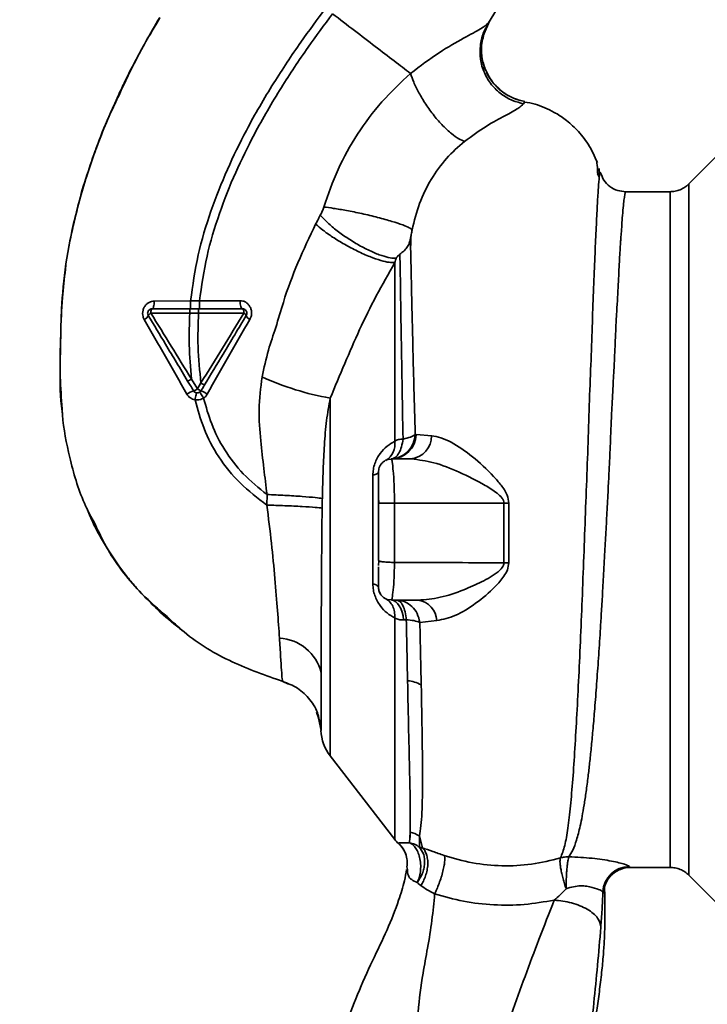
# Paper-space layout 'Blatt1' of a CAD drawing. Units: millimetres. Extents: x 0 to 6300, y 0 to 4455.
# Drawn here: x 3346 to 3424, y 2677 to 2788 of the extents above; entities that cross this region are included whole.
import ezdxf

# ---------------------------------------------------------------- set-up
doc = ezdxf.new("R2010")
doc.units = ezdxf.units.MM
doc.layers.add('1', color=7, linetype='Continuous')
doc.styles.add('SLDTEXTSTYLE1', font='TXT', dxfattribs={"width": 0.605})
doc.dimstyles.new('SLDDIMSTYLE1', dxfattribs={"dimtxt": 52.5, "dimasz": 37.5, "dimexe": 0, "dimexo": 0.0625, "dimgap": 13.125, "dimtad": 1, "dimdec": 1, "dimrnd": 1e-09, "dimzin": 12, "dimdsep": 46, "dimtxsty": 'SLDTEXTSTYLE1', "dimsah": 1, "dimcen": 0.09, "dimadec": 0, "dimazin": 3, "dimtfac": 1, "dimtdec": 1, "dimtofl": 0, "dimtmove": 0, "dimatfit": 3, "dimfxl": 1, "dimfrac": 2, "dimtolj": 1, "dimtzin": 12, "dimarcsym": 0})

# ---------------------------------------------------------------- blocks, each defined once
blk = doc.blocks.new('_D_3')
at = {"layer": '1', "ltscale": 15}
for p, q in [((3141.83, 3542.65), (2786.56, 3542.65)), ((2801.56, 1692.65), (2801.56, 3542.65)), ((3373.03, 1692.65), (2786.56, 1692.65))]:
    blk.add_line(p, q, dxfattribs=at)
for points in [[(2801.56, 3542.65), (2795.56, 3505.15), (2807.56, 3505.15)], [(2801.56, 1692.65), (2807.56, 1730.15), (2795.56, 1730.15)]]:
    blk.add_solid(points, dxfattribs=at)
at = {"layer": '1', "ltscale": 15, "insert": (2733.88, 2537.45), "char_height": 52.5, "attachment_point": 1, "rotation": 90, "style": 'SLDTEXTSTYLE1'}
blk.add_mtext('1850', dxfattribs=at)
blk = doc.blocks.new('_D_4')
at = {"layer": '1', "ltscale": 15}
for p, q in [((2996.03, 3292.65), (2873.03, 3292.65)), ((2888.03, 1692.65), (2888.03, 3292.65)), ((3373.03, 1692.65), (2873.03, 1692.65))]:
    blk.add_line(p, q, dxfattribs=at)
for points in [[(2888.03, 3292.65), (2882.03, 3255.15), (2894.03, 3255.15)], [(2888.03, 1692.65), (2894.03, 1730.15), (2882.03, 1730.15)]]:
    blk.add_solid(points, dxfattribs=at)
at = {"layer": '1', "ltscale": 15, "insert": (2820.36, 2412.45), "char_height": 52.5, "attachment_point": 1, "rotation": 90, "style": 'SLDTEXTSTYLE1'}
blk.add_mtext('1600', dxfattribs=at)

psp = doc.layouts.new('Blatt1')

# ---------------------------------------------------------------- linework, layer by layer
at = {"color": 7, "linetype": 'Continuous', "lineweight": 35, "ltscale": 15}
for p, q in [((3399.5, 2788.02), (3401.83, 2791.82)), ((3362.06, 2788.18), (3361.34, 2786.99)), ((3398.9, 2786.55), (3399.62, 2788.2)), ((3399.58, 2788.15), (3399.5, 2788.02)), ((3403.47, 2778.86), (3403.59, 2779.11)), ((3426.21, 2773.83), (3422.16, 2769.78)), ((3411.63, 2772.56), (3411.62, 2772.59)), ((3412.07, 2770.77), (3412.02, 2771.53)), ((3411.83, 2770.97), (3412, 2770.64)), ((3420.04, 2768.9), (3415.04, 2768.9)), ((3365.78, 2756.54), (3361.67, 2756.52)), ((3366.78, 2756.54), (3365.78, 2756.54)), ((3361.28, 2755.16), (3365.68, 2755.16)), ((3365.68, 2755.16), (3366.68, 2755.16)), ((3366.55, 2746.58), (3365.88, 2747.69)), ((3366.95, 2747.25), (3366.55, 2746.58)), ((3381.58, 2745.54), (3381.58, 2705.02)), ((3391.32, 2741.4), (3391.2, 2741.42)), ((3393.07, 2741.26), (3391.32, 2741.4)), ((3388.55, 2738.57), (3388.27, 2738.63)), ((3388.53, 2738.65), (3388.56, 2738.5)), ((3388.53, 2738.65), (3390.76, 2738.65)), ((3386.41, 2724.51), (3386.41, 2736.8)), ((3374.43, 2734.62), (3374.41, 2733.43)), ((3387.03, 2734.31), (3387.07, 2733.65)), ((3388.85, 2733.65), (3388.85, 2726.94)), ((3388.85, 2733.65), (3401.25, 2733.65)), ((3401.25, 2733.65), (3401.25, 2726.89)), ((3401.8, 2726.9), (3401.8, 2733.65)), ((3387.03, 2727.15), (3387.07, 2727.11)), ((3387.07, 2727.11), (3387.03, 2726.59)), ((3388.28, 2722.68), (3388.55, 2722.72)), ((3388.56, 2722.79), (3388.53, 2722.65)), ((3388.53, 2722.65), (3391.55, 2722.65)), ((3390.19, 2720.45), (3389.89, 2720.42)), ((3391.72, 2720.15), (3393.63, 2720.35)), ((3376.85, 2713.16), (3376.21, 2713.46)), ((3380.04, 2709.98), (3380.44, 2708.8)), ((3380.31, 2709.1), (3380.19, 2709.7)), ((3380.2, 2709.7), (3380.54, 2707.91)), ((3380.27, 2709.3), (3380.54, 2707.91)), ((3381.58, 2705.02), (3388.89, 2695.56)), ((3390.57, 2695.2), (3390.62, 2696.41)), ((3392.02, 2694.61), (3391.67, 2695.97)), ((3391.67, 2695.97), (3391.67, 2694.7)), ((3390.32, 2692.15), (3390.27, 2692.47)), ((3415.51, 2692.4), (3420.04, 2692.4)), ((3422.16, 2691.53), (3426.21, 2687.47))]:
    psp.add_line(p, q, dxfattribs=at)
at = {"color": 7, "linetype": 'Continuous', "lineweight": 35, "ltscale": 15, "flags": 128}
for points in [[(3361.42, 2755.65), (3361.47, 2755.67), (3361.51, 2755.72), (3361.56, 2755.8), (3361.59, 2755.91), (3361.62, 2756.04), (3361.65, 2756.19), (3361.66, 2756.35), (3361.67, 2756.52)], [(3371.65, 2755.65), (3371.6, 2755.67), (3371.54, 2755.72), (3371.49, 2755.81), (3371.45, 2755.92), (3371.41, 2756.06), (3371.39, 2756.21), (3371.37, 2756.38), (3371.37, 2756.56)], [(3361.42, 2755.65), (3361.39, 2755.64), (3361.37, 2755.62), (3361.34, 2755.57), (3361.32, 2755.51), (3361.3, 2755.44), (3361.29, 2755.35), (3361.28, 2755.26), (3361.28, 2755.16)], [(3371.81, 2755.15), (3371.81, 2755.25), (3371.8, 2755.34), (3371.79, 2755.43), (3371.77, 2755.51), (3371.74, 2755.57), (3371.71, 2755.62), (3371.68, 2755.64), (3371.65, 2755.65)], [(3387.03, 2737.15), (3387.02, 2737.11), (3386.99, 2737.06), (3386.94, 2737.01), (3386.87, 2736.97), (3386.78, 2736.92), (3386.68, 2736.88), (3386.55, 2736.84), (3386.41, 2736.8)], [(3401.25, 2733.65), (3401.31, 2733.65), (3401.38, 2733.65), (3401.45, 2733.65), (3401.52, 2733.65), (3401.59, 2733.65), (3401.66, 2733.65), (3401.73, 2733.65), (3401.8, 2733.65)], [(3386.41, 2724.51), (3386.55, 2724.47), (3386.68, 2724.43), (3386.78, 2724.39), (3386.87, 2724.34), (3386.94, 2724.3), (3386.99, 2724.25), (3387.02, 2724.2), (3387.03, 2724.15)], [(3388.53, 2722.65), (3388.76, 2722.61), (3388.99, 2722.49), (3389.2, 2722.3), (3389.39, 2722.03), (3389.56, 2721.7), (3389.71, 2721.31), (3389.82, 2720.88), (3389.89, 2720.42)]]:
    psp.add_lwpolyline(points, dxfattribs=at)
at = {"color": 7, "linetype": 'Continuous', "lineweight": 35, "ltscale": 225}
for centre, radius, start, end in [((3360.2, 2755.21), 0.852, 293.347, 338.4372), ((3361.53, 2754.59), 0.623, 113.7945, 150.6788), ((3371.59, 2754.64), 0.558, 27.6049, 66.0611), ((3372.79, 2755.14), 0.756, 199.1418, 246.2626), ((3387.02, 2776.71), 31.64, 245.4177, 260.0946), ((3366.91, 2743.78), 2.71, 107.3168, 125.1638), ((3365.8, 2747.6), 1.27, 284.0041, 306.3488), ((3367.51, 2747.96), 1.68, 235.3188, 251.1403), ((3365.34, 2742.48), 4.22, 56.5245, 67.4182), ((3388.44, 2741.53), 2.88, 271.8926, 357.3816), ((3390.44, 2741.26), 2.62, 276.9444, 359.985), ((3386.73, 2740.35), 2.18, 301.3743, 7.8923), ((3401.86, 2708.16), 18.74, 90.1879, 91.8801), ((3391.19, 2720.23), 2.45, 2.6431, 81.5742), ((3375.53, 2713.19), 5.19, 14.3496, 86.6294), ((3390.01, 2709.8), 3.76, 60.1823, 84.998), ((3385.53, 2708.08), 5, 181.9801, 217.6872), ((3391.25, 2697.4), 3, 217.6872, 229.0072), ((3389.96, 2693.36), 3.11, 56.7734, 77.8774), ((3415.44, 2689.5), 3, 90.0596, 177.6693), ((3415.51, 2689.4), 3, 90.0077, 178.4452)]:
    psp.add_arc(centre, radius, start, end, dxfattribs=at)
at = {"color": 7, "linetype": 'Continuous', "lineweight": 35, "ltscale": 15}
for points, knots in [([(3365.78, 2756.54), (3366.02, 2758.29), (3366.51, 2761.74), (3368.01, 2766.71), (3369.87, 2771.41), (3372.24, 2776.26), (3375.03, 2781.07), (3378.06, 2785.64), (3380.11, 2788.4), (3381.05, 2789.66)], [0, 0, 0, 0, 0.142749, 0.282487, 0.420198, 0.553772, 0.721864, 0.872737, 1, 1, 1, 1]), ([(3357.68, 2779.83), (3358.36, 2781.32), (3359.75, 2784.33), (3361.45, 2787.17), (3362.31, 2788.61)], [0, 0, 0, 0, 0.492881, 1, 1, 1, 1]), ([(3359.98, 2784.56), (3360.22, 2784.99), (3360.95, 2786.37), (3361.74, 2787.71), (3362.29, 2788.64)], [0, 0, 0, 0, 0.313509, 1, 1, 1, 1]), ([(3366.78, 2756.54), (3367.02, 2758.23), (3367.5, 2761.6), (3368.98, 2766.45), (3370.8, 2771.06), (3373.14, 2775.82), (3375.89, 2780.55), (3378.89, 2785.07), (3380.91, 2787.8), (3381.84, 2789.05)], [0, 0, 0, 0, 0.141134, 0.280161, 0.417609, 0.551274, 0.719926, 0.871701, 1, 1, 1, 1]), ([(3390.67, 2782.3), (3390.07, 2782.76), (3388.88, 2783.67), (3386.69, 2785.34), (3384.33, 2787.15), (3382.67, 2788.42), (3381.84, 2789.05)], [0, 0, 0, 0, 0.25071, 0.500335, 0.749403, 1, 1, 1, 1]), ([(3399.5, 2788.02), (3399.27, 2787.81), (3398.8, 2787.4), (3396.72, 2786.33), (3393.88, 2784.72), (3391.76, 2783.13), (3390.67, 2782.3)], [0, 0, 0, 0, 0.2292, 0.469491, 0.725763, 1, 1, 1, 1]), ([(3399.5, 2788.02), (3399.28, 2787.63), (3398.83, 2786.84), (3398.51, 2785.43), (3398.53, 2783.89), (3398.96, 2782.36), (3399.79, 2780.99), (3400.9, 2779.93), (3402.15, 2779.19), (3403.05, 2778.97), (3403.47, 2778.86)], [0, 0, 0, 0, 0.1116046, 0.2339451, 0.3646588, 0.5, 0.6353412, 0.7660549, 0.8883954, 1, 1, 1, 1]), ([(3399.26, 2782.52), (3399.09, 2782.93), (3398.74, 2783.8), (3398.65, 2785.21), (3398.84, 2786.6), (3399.22, 2787.42), (3399.4, 2787.82)], [0, 0, 0, 0, 0.239293, 0.508617, 0.763912, 1, 1, 1, 1]), ([(3398.94, 2786.54), (3398.86, 2786.26), (3398.64, 2785.49), (3398.72, 2784.16), (3398.93, 2783.06), (3399.23, 2782.56), (3399.26, 2782.52)], [0, 0, 0, 0, 0.207839, 0.579994, 0.965184, 1, 1, 1, 1]), ([(3357.45, 2779.49), (3357.71, 2780.05), (3358.29, 2781.28), (3359.07, 2782.87), (3359.58, 2783.81), (3359.71, 2784.04)], [0, 0, 0, 0, 0.392232, 0.852488, 1, 1, 1, 1]), ([(3403.59, 2779.11), (3403.19, 2779.21), (3402.35, 2779.42), (3401.17, 2780.09), (3400.12, 2781.07), (3399.46, 2781.92), (3399.28, 2782.46), (3399.26, 2782.52)], [0, 0, 0, 0, 0.216324, 0.452035, 0.703567, 0.964999, 1, 1, 1, 1]), ([(3399.26, 2782.52), (3399.48, 2782.09), (3399.95, 2781.21), (3401.04, 2780.19), (3402.28, 2779.44), (3403.17, 2779.22), (3403.59, 2779.11)], [0, 0, 0, 0, 0.252195, 0.520067, 0.770945, 1, 1, 1, 1]), ([(3390.67, 2782.3), (3389.56, 2781.26), (3387.35, 2779.17), (3384.61, 2775.48), (3382.34, 2771.49), (3381.35, 2768.61), (3380.85, 2767.17)], [0, 0, 0, 0, 0.253111, 0.504106, 0.753167, 1, 1, 1, 1]), ([(3390.67, 2782.3), (3390.78, 2781.98), (3391.01, 2781.29), (3391.61, 2780.09), (3392.39, 2778.78), (3393.33, 2777.49), (3394.33, 2776.34), (3395.29, 2775.46), (3396.13, 2774.86), (3396.57, 2774.69), (3396.78, 2774.61)], [0, 0, 0, 0, 0.1115197, 0.2338384, 0.3645878, 0.5, 0.6354122, 0.7661616, 0.8884803, 1, 1, 1, 1]), ([(3358.16, 2780.99), (3357.3, 2779.12), (3355.55, 2775.29), (3353.6, 2769.58), (3352.18, 2764.04), (3351.34, 2758.85), (3351.07, 2753.79), (3351.02, 2748.88), (3350.98, 2745.56), (3351.26, 2743.9), (3351.27, 2743.84)], [0, 0, 0, 0, 0.161548, 0.330135, 0.471966, 0.609397, 0.741693, 0.86831, 0.99528, 1, 1, 1, 1]), ([(3354.03, 2770.7), (3354.84, 2773.11), (3355.89, 2776.23), (3357.35, 2779.17), (3357.68, 2779.83)], [0, 0, 0, 0, 0.774219, 1, 1, 1, 1]), ([(3396.78, 2774.61), (3397.62, 2775.21), (3399.35, 2776.46), (3401.51, 2777.58), (3403, 2778.39), (3403.31, 2778.7), (3403.47, 2778.86)], [0, 0, 0, 0, 0.227469, 0.470296, 0.728834, 1, 1, 1, 1]), ([(3411.82, 2772.22), (3411.5, 2772.92), (3410.9, 2774.26), (3409.6, 2775.87), (3408.27, 2777.06), (3407.03, 2777.87), (3405.88, 2778.43), (3404.76, 2778.87), (3403.97, 2778.99), (3403.57, 2779.05)], [0, 0, 0, 0, 0.206541, 0.390977, 0.549871, 0.681258, 0.787932, 0.891667, 1, 1, 1, 1]), ([(3390.85, 2764.6), (3391.1, 2765.61), (3391.6, 2767.62), (3392.96, 2770.34), (3394.67, 2772.76), (3396.08, 2773.99), (3396.78, 2774.61)], [0, 0, 0, 0, 0.250607, 0.50114, 0.750801, 1, 1, 1, 1]), ([(3411.86, 2770.91), (3411.85, 2771.05), (3411.83, 2771.76), (3411.78, 2772.09), (3411.75, 2772.35)], [0, 0, 0, 0, 0.197895, 1, 1, 1, 1]), ([(3351.61, 2760.13), (3351.63, 2760.33), (3351.77, 2761.7), (3352.27, 2764.17), (3353.08, 2767.48), (3353.64, 2769.66), (3354.03, 2770.69), (3354.03, 2770.7)], [0, 0, 0, 0, 0.055769, 0.380796, 0.69323, 0.999038, 1, 1, 1, 1]), ([(3412.07, 2770.77), (3412.06, 2770.75), (3412.03, 2770.62), (3411.96, 2769.76), (3411.85, 2768.18), (3411.74, 2765.95), (3411.6, 2763.14), (3411.48, 2759.92), (3411.31, 2756.18), (3411.19, 2752.08), (3411.01, 2747.65), (3410.83, 2742.97), (3410.69, 2738.12), (3410.49, 2733.17), (3410.31, 2728.2), (3410.12, 2723.3), (3409.92, 2718.53), (3409.72, 2713.98), (3409.5, 2709.72), (3409.28, 2705.81), (3409.04, 2702.32), (3408.78, 2699.29), (3408.48, 2696.78), (3408.16, 2694.77), (3407.81, 2693.91), (3407.64, 2693.48)], [0, 0, 0, 0, 0.005692, 0.051948, 0.098118, 0.144097, 0.190059, 0.236067, 0.28166, 0.327558, 0.372895, 0.418687, 0.464009, 0.509238, 0.554517, 0.599659, 0.644666, 0.689553, 0.734335, 0.778986, 0.823495, 0.867894, 0.912145, 0.956199, 1, 1, 1, 1]), ([(3412.19, 2770.97), (3412.18, 2771.04), (3412.14, 2771.22), (3412.09, 2770.94), (3412.07, 2770.77)], [0, 0, 0, 0, 0.4024633, 1, 1, 1, 1]), ([(3415.04, 2768.9), (3414.73, 2768.93), (3414.09, 2768.99), (3413.2, 2769.46), (3412.51, 2770.18), (3412.3, 2770.75), (3412.19, 2771.04)], [0, 0, 0, 0, 0.242427, 0.495154, 0.750424, 1, 1, 1, 1]), ([(3422.16, 2769.78), (3422.02, 2769.65), (3421.72, 2769.39), (3421.2, 2769.12), (3420.63, 2768.94), (3420.24, 2768.92), (3420.04, 2768.9)], [0, 0, 0, 0, 0.247575, 0.5, 0.752425, 1, 1, 1, 1]), ([(3408.59, 2693.6), (3408.74, 2693.84), (3409.07, 2694.36), (3409.48, 2695.51), (3409.83, 2696.82), (3410.1, 2698.2), (3410.33, 2699.49), (3410.55, 2700.99), (3410.76, 2702.58), (3410.95, 2704.24), (3411.13, 2705.96), (3411.31, 2707.91), (3411.51, 2710.2), (3411.71, 2712.8), (3411.92, 2715.7), (3412.09, 2718.32), (3412.24, 2720.69), (3412.37, 2722.88), (3412.51, 2725.4), (3412.65, 2728.04), (3412.8, 2730.68), (3412.94, 2733.27), (3413.06, 2735.63), (3413.17, 2737.78), (3413.26, 2739.64), (3413.33, 2741.47), (3413.4, 2743.23), (3413.49, 2745.04), (3413.6, 2747.07), (3413.71, 2749.12), (3413.81, 2751.19), (3413.89, 2753.11), (3413.98, 2754.92), (3414.08, 2756.57), (3414.17, 2758.04), (3414.23, 2759.43), (3414.29, 2760.65), (3414.34, 2761.51), (3414.38, 2762.25), (3414.42, 2762.81), (3414.46, 2763.4), (3414.49, 2763.81), (3414.54, 2764.39), (3414.59, 2765.23), (3414.67, 2766.34), (3414.76, 2767.36), (3414.85, 2768.14), (3414.93, 2768.64), (3414.99, 2768.9), (3415.03, 2768.88), (3415.04, 2768.87)], [0, 0, 0, 0, 0.0246022, 0.0535928, 0.0869856, 0.1067048, 0.1277682, 0.1501763, 0.1739297, 0.1933546, 0.2143172, 0.2368176, 0.2608558, 0.2895445, 0.3185135, 0.3477631, 0.3652323, 0.3855408, 0.4086881, 0.434674, 0.4572858, 0.4803276, 0.5048039, 0.5215799, 0.5393108, 0.5563415, 0.5726863, 0.5895495, 0.6084856, 0.6327667, 0.6519355, 0.6736596, 0.6953841, 0.7138514, 0.7331899, 0.7507838, 0.7692148, 0.7848718, 0.7893554, 0.8040116, 0.8123256, 0.8195682, 0.8257391, 0.8447534, 0.8691861, 0.9003164, 0.9292775, 0.9560691, 0.9847714, 1, 1, 1, 1]), ([(3420.04, 2692.4), (3420.04, 2692.47), (3420.04, 2692.59), (3420.04, 2693.61), (3420.04, 2695.21), (3420.04, 2697.43), (3420.04, 2700.22), (3420.04, 2703.53), (3420.04, 2707.3), (3420.04, 2711.47), (3420.04, 2715.97), (3420.04, 2720.73), (3420.04, 2725.65), (3420.04, 2730.65), (3420.04, 2735.66), (3420.04, 2740.58), (3420.04, 2745.33), (3420.04, 2749.83), (3420.04, 2754.01), (3420.04, 2757.78), (3420.04, 2761.09), (3420.04, 2763.87), (3420.04, 2766.1), (3420.04, 2767.7), (3420.04, 2768.71), (3420.04, 2768.84), (3420.04, 2768.9)], [0, 0, 0, 0, 0.041667, 0.083334, 0.125, 0.166667, 0.208334, 0.250001, 0.291668, 0.333334, 0.375001, 0.416668, 0.458335, 0.500002, 0.541668, 0.583335, 0.625002, 0.666669, 0.708336, 0.750002, 0.791669, 0.833336, 0.875003, 0.916669, 0.958336, 1, 1, 1, 1]), ([(3380.85, 2767.17), (3380.8, 2767.01), (3380.7, 2766.68), (3380.54, 2766.39), (3380.46, 2766.24)], [0, 0, 0, 0, 0.499893, 1, 1, 1, 1]), ([(3380.85, 2767.17), (3381.21, 2767.13), (3381.97, 2767.03), (3383.45, 2766.78), (3385.18, 2766.43), (3386.98, 2766), (3388.6, 2765.55), (3389.81, 2765.15), (3390.59, 2764.82), (3390.77, 2764.67), (3390.85, 2764.6)], [0, 0, 0, 0, 0.107435, 0.228619, 0.361082, 0.5, 0.638918, 0.771381, 0.892565, 1, 1, 1, 1]), ([(3380.46, 2766.24), (3380.36, 2766.06), (3380.18, 2765.73), (3380.01, 2765.39), (3379.93, 2765.25)], [0, 0, 0, 0, 0.558956, 1, 1, 1, 1]), ([(3380.46, 2766.24), (3380.7, 2765.99), (3381.19, 2765.46), (3382.22, 2764.58), (3383.46, 2763.68), (3384.84, 2762.83), (3386.2, 2762.13), (3387.41, 2761.65), (3388.39, 2761.39), (3388.84, 2761.38), (3389.06, 2761.38)], [0, 0, 0, 0, 0.111229, 0.233471, 0.36435, 0.499972, 0.635617, 0.766672, 0.888588, 1, 1, 1, 1]), ([(3379.93, 2765.25), (3379.24, 2763.8), (3377.87, 2760.91), (3376.41, 2756.97), (3375.47, 2753.62), (3374.5, 2750.86), (3374.08, 2748.96), (3373.86, 2747.94)], [0, 0, 0, 0, 0.263034, 0.524229, 0.686782, 0.832541, 1, 1, 1, 1]), ([(3379.93, 2765.25), (3380.19, 2765.02), (3380.74, 2764.54), (3381.86, 2763.75), (3383.2, 2762.93), (3384.66, 2762.16), (3386.08, 2761.53), (3387.3, 2761.1), (3388.27, 2760.88), (3388.68, 2760.89), (3388.88, 2760.89)], [0, 0, 0, 0, 0.110732, 0.232844, 0.363925, 0.5, 0.636075, 0.767156, 0.889268, 1, 1, 1, 1]), ([(3390.66, 2763.57), (3390.62, 2763.4), (3390.54, 2763.06), (3390.28, 2762.59), (3389.93, 2762.18), (3389.62, 2761.95), (3389.47, 2761.83)], [0, 0, 0, 0, 0.249887, 0.499834, 0.750245, 1, 1, 1, 1]), ([(3390.66, 2763.57), (3390.69, 2763.74), (3390.74, 2764.07), (3390.82, 2764.42), (3390.85, 2764.6)], [0, 0, 0, 0, 0.500118, 1, 1, 1, 1]), ([(3391.2, 2741.42), (3391.17, 2742.56), (3391.11, 2744.85), (3391.01, 2748.13), (3390.94, 2751.26), (3390.87, 2754.2), (3390.8, 2756.94), (3390.75, 2759.43), (3390.7, 2761.69), (3390.67, 2762.95), (3390.66, 2763.57)], [0, 0, 0, 0, 0.1246182, 0.2489621, 0.3732232, 0.4983096, 0.6233906, 0.7484646, 0.8741914, 1, 1, 1, 1]), ([(3390.71, 2763.89), (3390.71, 2763.83), (3390.7, 2763.48), (3390.69, 2763.03), (3390.68, 2762.66)], [0, 0, 0, 0, 0.1805, 1, 1, 1, 1]), ([(3389.06, 2761.38), (3389.03, 2761.3), (3388.97, 2761.14), (3388.91, 2760.97), (3388.88, 2760.89)], [0, 0, 0, 0, 0.501025, 1, 1, 1, 1]), ([(3389.06, 2761.38), (3389.07, 2761.4), (3389.09, 2761.44), (3389.15, 2761.53), (3389.27, 2761.67), (3389.39, 2761.77), (3389.47, 2761.83)], [0, 0, 0, 0, 0.124638, 0.252639, 0.510685, 1, 1, 1, 1]), ([(3389.47, 2761.83), (3389.49, 2760.6), (3389.53, 2758.16), (3389.61, 2753.14), (3389.7, 2747.39), (3389.78, 2743.06), (3389.82, 2740.9)], [0, 0, 0, 0, 0.250517, 0.500733, 0.750582, 1, 1, 1, 1]), ([(3381.58, 2745.54), (3382.12, 2746.85), (3383.22, 2749.47), (3384.89, 2753.33), (3386.77, 2757.14), (3388.17, 2759.63), (3388.88, 2760.89)], [0, 0, 0, 0, 0.245743, 0.493507, 0.744918, 1, 1, 1, 1]), ([(3388.88, 2760.89), (3388.88, 2759.67), (3388.88, 2757.25), (3388.88, 2752.38), (3388.88, 2746.86), (3388.88, 2742.72), (3388.88, 2740.65)], [0, 0, 0, 0, 0.25, 0.5, 0.75, 1, 1, 1, 1]), ([(3351.24, 2744.34), (3351.15, 2745.53), (3350.94, 2748.32), (3351.07, 2752.52), (3351.18, 2756.6), (3351.48, 2759.06), (3351.61, 2760.13)], [0, 0, 0, 0, 0.228518, 0.532754, 0.796551, 1, 1, 1, 1]), ([(3361.67, 2756.52), (3361.56, 2756.51), (3361.33, 2756.49), (3361.01, 2756.35), (3360.73, 2756.13), (3360.52, 2755.84), (3360.38, 2755.5), (3360.33, 2755.13), (3360.38, 2754.76), (3360.48, 2754.54), (3360.53, 2754.43)], [0, 0, 0, 0, 0.121772, 0.244388, 0.368293, 0.49355, 0.620062, 0.747203, 0.874024, 1, 1, 1, 1]), ([(3365.78, 2756.54), (3365.78, 2756.43), (3365.78, 2756.25), (3365.78, 2756.05), (3365.78, 2755.91), (3365.78, 2755.79), (3365.78, 2755.68), (3365.78, 2755.67), (3365.78, 2755.65)], [0, 0, 0, 0, 0.2397163, 0.3685296, 0.5000051, 0.6314798, 0.760291, 1, 1, 1, 1]), ([(3371.37, 2756.56), (3370.62, 2756.56), (3369.12, 2756.55), (3367.56, 2756.54), (3366.78, 2756.54)], [0, 0, 0, 0, 0.500028, 1, 1, 1, 1]), ([(3366.78, 2756.54), (3366.78, 2756.42), (3366.78, 2756.25), (3366.78, 2756.05), (3366.78, 2755.91), (3366.78, 2755.79), (3366.79, 2755.68), (3366.79, 2755.67), (3366.79, 2755.65)], [0, 0, 0, 0, 0.239724, 0.368532, 0.5, 0.631468, 0.760276, 1, 1, 1, 1]), ([(3372.49, 2754.45), (3372.54, 2754.56), (3372.65, 2754.79), (3372.7, 2755.17), (3372.65, 2755.55), (3372.51, 2755.89), (3372.3, 2756.18), (3372.02, 2756.4), (3371.71, 2756.54), (3371.48, 2756.55), (3371.37, 2756.56)], [0, 0, 0, 0, 0.126734, 0.254463, 0.382284, 0.509075, 0.634128, 0.757181, 0.87886, 1, 1, 1, 1]), ([(3365.44, 2747.47), (3365.03, 2748.17), (3364.19, 2749.56), (3362.7, 2752.04), (3361.64, 2753.81), (3360.99, 2754.9)], [0, 0, 0, 0, 0.280967, 0.560433, 1, 1, 1, 1]), ([(3365.88, 2747.69), (3365.11, 2748.94), (3363.57, 2751.43), (3362.05, 2753.92), (3361.28, 2755.16)], [0, 0, 0, 0, 0.499457, 1, 1, 1, 1]), ([(3361.42, 2755.65), (3362.2, 2755.65), (3363.6, 2755.65), (3365.04, 2755.65), (3365.68, 2755.65)], [0, 0, 0, 0, 0.560053, 1, 1, 1, 1]), ([(3365.68, 2755.16), (3365.64, 2753.96), (3365.55, 2751.46), (3365.77, 2748.98), (3365.88, 2747.69)], [0, 0, 0, 0, 0.477349, 1, 1, 1, 1]), ([(3365.68, 2755.65), (3365.68, 2755.65), (3365.68, 2755.64), (3365.68, 2755.58), (3365.68, 2755.51), (3365.68, 2755.43), (3365.68, 2755.32), (3365.68, 2755.22), (3365.68, 2755.16)], [0, 0, 0, 0, 0.239504, 0.368388, 0.499994, 0.631602, 0.760488, 1, 1, 1, 1]), ([(3365.68, 2755.65), (3365.84, 2755.65), (3366.18, 2755.65), (3366.51, 2755.65), (3366.68, 2755.65)], [0, 0, 0, 0, 0.489079, 1, 1, 1, 1]), ([(3366.95, 2747.25), (3366.81, 2748.62), (3366.53, 2751.24), (3366.63, 2753.89), (3366.68, 2755.16)], [0, 0, 0, 0, 0.521977, 1, 1, 1, 1]), ([(3366.68, 2755.65), (3366.68, 2755.65), (3366.68, 2755.64), (3366.68, 2755.58), (3366.68, 2755.51), (3366.68, 2755.43), (3366.68, 2755.32), (3366.68, 2755.22), (3366.68, 2755.16)], [0, 0, 0, 0, 0.239514, 0.368395, 0.499995, 0.631595, 0.760478, 1, 1, 1, 1]), ([(3366.68, 2755.65), (3367.63, 2755.65), (3369.32, 2755.65), (3370.94, 2755.65), (3371.65, 2755.65)], [0, 0, 0, 0, 0.559879, 1, 1, 1, 1]), ([(3366.68, 2755.16), (3367.55, 2755.16), (3369.3, 2755.15), (3370.97, 2755.15), (3371.81, 2755.15)], [0, 0, 0, 0, 0.500087, 1, 1, 1, 1]), ([(3371.81, 2755.15), (3371.01, 2753.83), (3369.4, 2751.21), (3367.76, 2748.57), (3366.95, 2747.25)], [0, 0, 0, 0, 0.500306, 1, 1, 1, 1]), ([(3372.08, 2754.9), (3371.64, 2754.17), (3370.77, 2752.72), (3369.2, 2750.09), (3368.06, 2748.2), (3367.36, 2747.04)], [0, 0, 0, 0, 0.279819, 0.558028, 1, 1, 1, 1]), ([(3360.53, 2754.43), (3361.33, 2753.03), (3362.93, 2750.24), (3364.54, 2747.41), (3365.35, 2746)], [0, 0, 0, 0, 0.49808, 1, 1, 1, 1]), ([(3367.67, 2745.99), (3368.47, 2747.42), (3370.07, 2750.26), (3371.69, 2753.06), (3372.49, 2754.45)], [0, 0, 0, 0, 0.501424, 1, 1, 1, 1]), ([(3365.88, 2747.69), (3365.83, 2747.66), (3365.75, 2747.61), (3365.65, 2747.55), (3365.58, 2747.52), (3365.52, 2747.49), (3365.46, 2747.47), (3365.45, 2747.47), (3365.44, 2747.47)], [0, 0, 0, 0, 0.239832, 0.368602, 0.5, 0.631398, 0.760168, 1, 1, 1, 1]), ([(3366.11, 2746.37), (3365.98, 2746.58), (3365.76, 2746.95), (3365.54, 2747.32), (3365.44, 2747.47)], [0, 0, 0, 0, 0.568363, 1, 1, 1, 1]), ([(3367.36, 2747.04), (3367.36, 2747.04), (3367.34, 2747.04), (3367.24, 2747.08), (3367.11, 2747.15), (3367, 2747.22), (3366.95, 2747.25)], [0, 0, 0, 0, 0.240988, 0.499926, 0.758906, 1, 1, 1, 1]), ([(3367.36, 2747.04), (3367.29, 2746.91), (3367.15, 2746.68), (3367.02, 2746.46), (3366.96, 2746.37)], [0, 0, 0, 0, 0.586129, 1, 1, 1, 1]), ([(3373.86, 2747.94), (3373.71, 2746.71), (3373.41, 2744.3), (3373.7, 2740.83), (3374.05, 2737.63), (3374.31, 2735.6), (3374.43, 2734.62)], [0, 0, 0, 0, 0.2778135, 0.5413571, 0.7789901, 1, 1, 1, 1]), ([(3365.35, 2746), (3365.41, 2745.91), (3365.52, 2745.75), (3365.74, 2745.55), (3366, 2745.4), (3366.19, 2745.35), (3366.28, 2745.33)], [0, 0, 0, 0, 0.25385, 0.5052057, 0.7538351, 1, 1, 1, 1]), ([(3366.46, 2746.13), (3366.45, 2746.12), (3366.43, 2746.1), (3366.39, 2745.92), (3366.34, 2745.65), (3366.3, 2745.43), (3366.28, 2745.33)], [0, 0, 0, 0, 0.241208, 0.49996, 0.758734, 1, 1, 1, 1]), ([(3366.8, 2746.2), (3366.81, 2746.2), (3366.83, 2746.18), (3366.93, 2746.03), (3367.08, 2745.81), (3367.2, 2745.63), (3367.25, 2745.54)], [0, 0, 0, 0, 0.241445, 0.5, 0.758556, 1, 1, 1, 1]), ([(3367.25, 2745.54), (3367.33, 2745.6), (3367.5, 2745.73), (3367.61, 2745.9), (3367.67, 2745.99)], [0, 0, 0, 0, 0.496551, 1, 1, 1, 1]), ([(3366.28, 2745.33), (3366.47, 2745.32), (3366.82, 2745.31), (3367.12, 2745.47), (3367.25, 2745.54)], [0, 0, 0, 0, 0.558801, 1, 1, 1, 1]), ([(3374.41, 2733.43), (3373.36, 2734.22), (3371.29, 2735.79), (3368.9, 2738.78), (3367.21, 2741.99), (3366.58, 2744.24), (3366.28, 2745.33)], [0, 0, 0, 0, 0.266694, 0.525673, 0.770674, 1, 1, 1, 1]), ([(3374.43, 2734.62), (3373.5, 2735.37), (3371.67, 2736.84), (3369.58, 2739.59), (3368.09, 2742.51), (3367.52, 2744.55), (3367.25, 2745.54)], [0, 0, 0, 0, 0.2667547, 0.5249302, 0.7697366, 1, 1, 1, 1]), ([(3380.69, 2734.17), (3380.71, 2735.27), (3380.77, 2737.31), (3380.91, 2740.25), (3381.12, 2742.96), (3381.43, 2744.7), (3381.58, 2745.54)], [0, 0, 0, 0, 0.280919, 0.5217, 0.768479, 1, 1, 1, 1]), ([(3354.97, 2731.26), (3354.54, 2732.05), (3353.25, 2734.43), (3352.09, 2738.64), (3351.35, 2742.25), (3351.25, 2744.11), (3351.24, 2744.34)], [0, 0, 0, 0, 0.195041, 0.592516, 0.949131, 1, 1, 1, 1]), ([(3388.48, 2738.65), (3388.81, 2738.7), (3389.5, 2738.8), (3390.38, 2739.44), (3391.02, 2740.35), (3391.14, 2741.07), (3391.2, 2741.42)], [0, 0, 0, 0, 0.241474, 0.5, 0.758526, 1, 1, 1, 1]), ([(3389.82, 2740.9), (3390.12, 2740.97), (3390.73, 2741.11), (3391.04, 2741.31), (3391.2, 2741.42)], [0, 0, 0, 0, 0.5, 1, 1, 1, 1]), ([(3401.8, 2733.65), (3401.75, 2733.96), (3401.64, 2734.71), (3400.93, 2735.69), (3399.64, 2737.2), (3397.7, 2738.96), (3395.66, 2740.38), (3394.11, 2741.1), (3393.41, 2741.21), (3393.07, 2741.26)], [0, 0, 0, 0, 0.0680735, 0.167857, 0.2645693, 0.516642, 0.7614658, 0.8821822, 1, 1, 1, 1]), ([(3386.41, 2736.8), (3386.42, 2737.02), (3386.44, 2737.48), (3386.62, 2738.14), (3386.89, 2738.75), (3387.34, 2739.46), (3388.02, 2740.15), (3388.59, 2740.48), (3388.88, 2740.65)], [0, 0, 0, 0, 0.120938, 0.243002, 0.366363, 0.49161, 0.744615, 1, 1, 1, 1]), ([(3389.82, 2740.9), (3389.77, 2740.6), (3389.68, 2739.99), (3389.36, 2739.26), (3388.95, 2738.76), (3388.64, 2738.69), (3388.48, 2738.65)], [0, 0, 0, 0, 0.2432879, 0.5000178, 0.756738, 1, 1, 1, 1]), ([(3389.82, 2740.9), (3389.64, 2740.89), (3389.29, 2740.88), (3389.02, 2740.73), (3388.88, 2740.65)], [0, 0, 0, 0, 0.498823, 1, 1, 1, 1]), ([(3387.03, 2737.15), (3387.05, 2737.33), (3387.08, 2737.61), (3387.26, 2737.97), (3387.46, 2738.22), (3387.71, 2738.42), (3387.99, 2738.57), (3388.19, 2738.6), (3388.29, 2738.61)], [0, 0, 0, 0, 0.256097, 0.403099, 0.554169, 0.707336, 0.85585, 1, 1, 1, 1]), ([(3388.56, 2738.5), (3388.57, 2738.46), (3388.6, 2738.33), (3388.7, 2737.51), (3388.78, 2736.5), (3388.82, 2735.62), (3388.84, 2734.66), (3388.85, 2733.99), (3388.85, 2733.65)], [0, 0, 0, 0, 0.145393, 0.429336, 0.571861, 0.714607, 0.856941, 1, 1, 1, 1]), ([(3390.76, 2738.65), (3391.6, 2738.55), (3393.33, 2738.34), (3396.22, 2737.17), (3398.64, 2735.98), (3400.26, 2734.97), (3400.93, 2734.37), (3401.2, 2733.97), (3401.23, 2733.76), (3401.25, 2733.65)], [0, 0, 0, 0, 0.239314, 0.495916, 0.759275, 0.88801, 0.948155, 0.975116, 1, 1, 1, 1]), ([(3387.03, 2737.15), (3387.03, 2737.07), (3387.03, 2736.9), (3387.03, 2735.94), (3387.03, 2734.84), (3387.03, 2734.04), (3387.03, 2733.65)], [0, 0, 0, 0, 0.2773886, 0.5642746, 0.7866883, 1, 1, 1, 1]), ([(3374.43, 2734.62), (3375.11, 2734.59), (3376.52, 2734.53), (3378.46, 2734.4), (3379.99, 2734.28), (3380.46, 2734.21), (3380.69, 2734.17)], [0, 0, 0, 0, 0.242167, 0.5, 0.757833, 1, 1, 1, 1]), ([(3380.69, 2734.17), (3380.68, 2733.97), (3380.67, 2733.61), (3380.67, 2733.25), (3380.67, 2733.09)], [0, 0, 0, 0, 0.559911, 1, 1, 1, 1]), ([(3387.03, 2733.65), (3387.05, 2733.65), (3387.08, 2733.65), (3387.32, 2733.65), (3387.73, 2733.65), (3388.27, 2733.65), (3388.66, 2733.65), (3388.85, 2733.65)], [0, 0, 0, 0, 0.173942, 0.365266, 0.564627, 0.793282, 1, 1, 1, 1]), ([(3387.03, 2733.65), (3387.03, 2732.43), (3387.03, 2730.26), (3387.03, 2728.1), (3387.03, 2727.15)], [0, 0, 0, 0, 0.5599762, 1, 1, 1, 1]), ([(3354.05, 2733.06), (3354.25, 2732.57), (3354.88, 2730.97), (3356.28, 2728.53), (3357.87, 2726.21), (3359.26, 2724.49), (3360.44, 2723.17), (3362.06, 2721.55), (3363.58, 2720.18), (3364.66, 2719.37), (3364.91, 2719.18)], [0, 0, 0, 0, 0.088213, 0.289263, 0.472991, 0.564476, 0.657552, 0.771455, 0.94805, 1, 1, 1, 1]), ([(3374.41, 2733.43), (3374.59, 2731.98), (3374.95, 2729.15), (3375.33, 2725.09), (3375.63, 2721.38), (3375.77, 2719.37), (3375.83, 2718.37)], [0, 0, 0, 0, 0.26132, 0.51225, 0.757687, 1, 1, 1, 1]), ([(3374.41, 2733.43), (3375.1, 2733.41), (3376.51, 2733.36), (3378.46, 2733.27), (3379.99, 2733.17), (3380.45, 2733.11), (3380.67, 2733.09)], [0, 0, 0, 0, 0.242045, 0.5, 0.757955, 1, 1, 1, 1]), ([(3380.67, 2733.09), (3380.66, 2732.52), (3380.64, 2731.32), (3380.62, 2729.45), (3380.61, 2727.43), (3380.59, 2725.28), (3380.58, 2723.15), (3380.57, 2721.01), (3380.57, 2718.86), (3380.56, 2716.6), (3380.56, 2715.21), (3380.56, 2714.48)], [0, 0, 0, 0, 0.083306, 0.174549, 0.273691, 0.380702, 0.495561, 0.600989, 0.720255, 0.853284, 1, 1, 1, 1]), ([(3363.11, 2720.81), (3362.14, 2721.65), (3359.58, 2723.85), (3356.8, 2727.42), (3355.43, 2730.28), (3354.97, 2731.26)], [0, 0, 0, 0, 0.286038, 0.7568954, 1, 1, 1, 1]), ([(3387.07, 2727.11), (3387.1, 2727.1), (3387.17, 2727.07), (3387.35, 2727.03), (3387.58, 2727), (3387.87, 2726.97), (3388.19, 2726.95), (3388.52, 2726.94), (3388.74, 2726.94), (3388.85, 2726.94)], [0, 0, 0, 0, 0.1422298, 0.2856369, 0.4297666, 0.5739368, 0.716257, 0.8576847, 1, 1, 1, 1]), ([(3388.85, 2726.94), (3388.84, 2726.35), (3388.82, 2725.16), (3388.71, 2723.76), (3388.59, 2722.93), (3388.57, 2722.82), (3388.56, 2722.79)], [0, 0, 0, 0, 0.285058, 0.571372, 0.856849, 1, 1, 1, 1]), ([(3388.85, 2726.94), (3391.2, 2726.93), (3395.33, 2726.91), (3399.46, 2726.9), (3401.25, 2726.89)], [0, 0, 0, 0, 0.568345, 1, 1, 1, 1]), ([(3401.25, 2726.89), (3401.24, 2726.79), (3401.21, 2726.6), (3400.99, 2726.24), (3400.21, 2725.52), (3398.71, 2724.7), (3396.5, 2723.72), (3394.04, 2722.88), (3392.36, 2722.73), (3391.55, 2722.65)], [0, 0, 0, 0, 0.02458, 0.05074, 0.109246, 0.300327, 0.496591, 0.754246, 1, 1, 1, 1]), ([(3393.63, 2720.35), (3394.34, 2720.5), (3395.78, 2720.8), (3398.07, 2722.25), (3399.95, 2723.81), (3401.13, 2725.16), (3401.69, 2726.08), (3401.76, 2726.63), (3401.8, 2726.9)], [0, 0, 0, 0, 0.240613, 0.48632, 0.737205, 0.865621, 0.932478, 1, 1, 1, 1]), ([(3387.03, 2726.45), (3387.03, 2726.27), (3387.03, 2725.64), (3387.03, 2724.94), (3387.03, 2724.36), (3387.03, 2724.28), (3387.03, 2724.26)], [0, 0, 0, 0, 0.156317, 0.549496, 0.856905, 1, 1, 1, 1]), ([(3388.88, 2720.66), (3388.59, 2720.82), (3388.01, 2721.15), (3387.34, 2721.85), (3386.88, 2722.56), (3386.62, 2723.17), (3386.44, 2723.83), (3386.42, 2724.28), (3386.41, 2724.51)], [0, 0, 0, 0, 0.255393, 0.508386, 0.637038, 0.757037, 0.878719, 1, 1, 1, 1]), ([(3387.03, 2724.22), (3387.04, 2724.06), (3387.07, 2723.71), (3387.22, 2723.44), (3387.31, 2723.29)], [0, 0, 0, 0, 0.466083, 1, 1, 1, 1]), ([(3387.03, 2724.15), (3387.05, 2723.97), (3387.08, 2723.68), (3387.27, 2723.32), (3387.48, 2723.07), (3387.73, 2722.88), (3388, 2722.73), (3388.2, 2722.71), (3388.3, 2722.7)], [0, 0, 0, 0, 0.2630598, 0.4119892, 0.5640502, 0.7144108, 0.8594087, 1, 1, 1, 1]), ([(3388.88, 2720.66), (3388.88, 2720.89), (3388.88, 2721.37), (3388.67, 2722), (3388.34, 2722.51), (3388.02, 2722.71), (3387.86, 2722.82)], [0, 0, 0, 0, 0.245784, 0.5, 0.754216, 1, 1, 1, 1]), ([(3376.21, 2713.46), (3374.28, 2714.14), (3370.32, 2715.53), (3365.92, 2718.15), (3363.74, 2720.22), (3363.11, 2720.81)], [0, 0, 0, 0, 0.404152, 0.827704, 1, 1, 1, 1]), ([(3388.88, 2720.66), (3389.03, 2720.58), (3389.32, 2720.41), (3389.7, 2720.42), (3389.89, 2720.42)], [0, 0, 0, 0, 0.5002348, 1, 1, 1, 1]), ([(3391.72, 2720.15), (3391.51, 2720.22), (3391.11, 2720.36), (3390.49, 2720.42), (3390.19, 2720.45)], [0, 0, 0, 0, 0.519552, 1, 1, 1, 1]), ([(3390.19, 2720.45), (3390.22, 2719.26), (3390.26, 2716.89), (3390.31, 2714.67), (3390.33, 2713.55)], [0, 0, 0, 0, 0.500145, 1, 1, 1, 1]), ([(3391.88, 2713.07), (3391.85, 2714.21), (3391.81, 2716.49), (3391.75, 2718.93), (3391.72, 2720.15)], [0, 0, 0, 0, 0.499398, 1, 1, 1, 1]), ([(3375.83, 2718.37), (3375.88, 2717.64), (3375.98, 2716.19), (3376.07, 2714.66), (3376.14, 2713.65), (3376.18, 2713.52), (3376.21, 2713.46)], [0, 0, 0, 0, 0.251803, 0.502422, 0.751986, 1, 1, 1, 1]), ([(3376.21, 2713.46), (3376.78, 2713.24), (3377.96, 2712.78), (3379.32, 2711.44), (3380.12, 2710.2), (3380.25, 2709.43), (3380.27, 2709.3)], [0, 0, 0, 0, 0.300266, 0.615909, 0.931552, 1, 1, 1, 1]), ([(3380.56, 2714.48), (3380.55, 2714.14), (3380.55, 2713.33), (3380.55, 2712.06), (3380.55, 2710.8), (3380.54, 2709.68), (3380.54, 2708.78), (3380.54, 2708.09), (3380.54, 2707.97), (3380.54, 2707.91)], [0, 0, 0, 0, 0.085591, 0.20384, 0.354589, 0.488907, 0.64132, 0.811723, 1, 1, 1, 1]), ([(3390.33, 2713.55), (3390.38, 2711.61), (3390.46, 2707.74), (3390.57, 2702.91), (3390.66, 2698.93), (3390.63, 2697.25), (3390.62, 2696.41)], [0, 0, 0, 0, 0.25018, 0.500188, 0.750117, 1, 1, 1, 1]), ([(3391.67, 2695.97), (3391.74, 2696.33), (3391.87, 2697.07), (3392, 2699.07), (3392.05, 2702.28), (3391.99, 2707.16), (3391.92, 2711.1), (3391.88, 2713.07)], [0, 0, 0, 0, 0.124697, 0.249346, 0.498802, 0.748883, 1, 1, 1, 1]), ([(3380.54, 2707.91), (3380.54, 2707.91), (3380.54, 2707.91), (3380.54, 2707.91), (3380.54, 2707.91)], [0, 0, 0, 0, 0.560097, 1, 1, 1, 1]), ([(3390.63, 2697.91), (3390.63, 2697.58), (3390.63, 2696.82), (3390.63, 2696.17), (3390.63, 2695.8)], [0, 0, 0, 0, 0.4398431, 1, 1, 1, 1]), ([(3389.28, 2695.16), (3389.33, 2695.18), (3389.41, 2695.21), (3389.9, 2695.17), (3390.36, 2695.19), (3390.57, 2695.2)], [0, 0, 0, 0, 0.534807, 0.780658, 1, 1, 1, 1]), ([(3389.28, 2695.16), (3389.28, 2695.16), (3389.28, 2695.14), (3389.29, 2695.14), (3389.29, 2695.14)], [0, 0, 0, 0, 0.560028, 1, 1, 1, 1]), ([(3389.28, 2695.16), (3389.46, 2694.99), (3389.81, 2694.64), (3390.02, 2694.18), (3390.12, 2693.95)], [0, 0, 0, 0, 0.492139, 1, 1, 1, 1]), ([(3389.28, 2695.14), (3389.48, 2694.95), (3389.87, 2694.56), (3390.07, 2694.04), (3390.17, 2693.78)], [0, 0, 0, 0, 0.490087, 1, 1, 1, 1]), ([(3391.67, 2694.7), (3391.5, 2694.81), (3391.15, 2695.04), (3390.76, 2695.15), (3390.57, 2695.2)], [0, 0, 0, 0, 0.520577, 1, 1, 1, 1]), ([(3391.44, 2690.7), (3391.51, 2690.88), (3391.66, 2691.26), (3391.8, 2691.92), (3391.84, 2692.64), (3391.76, 2693.37), (3391.57, 2694.03), (3391.29, 2694.57), (3390.95, 2694.97), (3390.69, 2695.13), (3390.57, 2695.2)], [0, 0, 0, 0, 0.113201, 0.235941, 0.365979, 0.499999, 0.63402, 0.764058, 0.886798, 1, 1, 1, 1]), ([(3391.67, 2694.7), (3391.85, 2694.46), (3392.12, 2694.1), (3392.26, 2693.42), (3392.28, 2692.86), (3392.19, 2692.26), (3391.96, 2691.51), (3391.64, 2691.02), (3391.44, 2690.7)], [0, 0, 0, 0, 0.239237, 0.3682, 0.499958, 0.631723, 0.760704, 1, 1, 1, 1]), ([(3392.02, 2694.61), (3391.95, 2694.63), (3391.83, 2694.65), (3391.73, 2694.68), (3391.67, 2694.7)], [0, 0, 0, 0, 0.487081, 1, 1, 1, 1]), ([(3392.02, 2694.61), (3392.11, 2694.52), (3392.29, 2694.32), (3392.49, 2693.88), (3392.61, 2693.35), (3392.64, 2692.73), (3392.56, 2692.08), (3392.38, 2691.44), (3392.14, 2690.85), (3391.93, 2690.52), (3391.83, 2690.35)], [0, 0, 0, 0, 0.114824, 0.237947, 0.367296, 0.5, 0.632704, 0.762053, 0.885176, 1, 1, 1, 1]), ([(3394.47, 2693.77), (3394.03, 2693.92), (3393.14, 2694.23), (3392.39, 2694.48), (3392.02, 2694.61)], [0, 0, 0, 0, 0.490536, 1, 1, 1, 1]), ([(3390.12, 2693.95), (3390.19, 2693.7), (3390.33, 2693.22), (3390.29, 2692.72), (3390.27, 2692.47)], [0, 0, 0, 0, 0.507865, 1, 1, 1, 1]), ([(3393.4, 2689.4), (3393.48, 2689.58), (3393.66, 2689.94), (3393.91, 2690.59), (3394.15, 2691.29), (3394.35, 2692), (3394.49, 2692.65), (3394.55, 2693.18), (3394.55, 2693.56), (3394.5, 2693.7), (3394.47, 2693.77)], [0, 0, 0, 0, 0.112383, 0.23492, 0.365304, 0.499997, 0.634691, 0.765076, 0.887615, 1, 1, 1, 1]), ([(3407.64, 2693.48), (3406.56, 2693.21), (3404.41, 2692.67), (3401.02, 2692.51), (3397.64, 2692.83), (3395.53, 2693.45), (3394.47, 2693.77)], [0, 0, 0, 0, 0.250236, 0.499302, 0.748566, 1, 1, 1, 1]), ([(3408.28, 2689.98), (3408.22, 2690.17), (3408.09, 2690.54), (3407.93, 2691.13), (3407.78, 2691.71), (3407.68, 2692.25), (3407.61, 2692.71), (3407.57, 2693.19), (3407.61, 2693.37), (3407.64, 2693.48)], [0, 0, 0, 0, 0.12411, 0.2536743, 0.3862317, 0.5189563, 0.6490009, 0.773848, 1, 1, 1, 1]), ([(3408.28, 2689.98), (3408.28, 2690.36), (3408.29, 2690.95), (3408.33, 2691.72), (3408.37, 2692.27), (3408.42, 2692.75), (3408.5, 2693.27), (3408.56, 2693.47), (3408.59, 2693.6)], [0, 0, 0, 0, 0.243766, 0.373824, 0.505776, 0.636885, 0.764517, 1, 1, 1, 1]), ([(3408.59, 2693.6), (3409.49, 2693.56), (3411.27, 2693.47), (3413.49, 2693.13), (3415.07, 2692.75), (3415.32, 2692.59), (3415.44, 2692.51)], [0, 0, 0, 0, 0.258509, 0.511739, 0.758258, 1, 1, 1, 1]), ([(3413.36, 2691.48), (3413.53, 2691.66), (3413.87, 2692.01), (3414.6, 2692.24), (3414.98, 2692.36)], [0, 0, 0, 0, 0.490181, 1, 1, 1, 1]), ([(3415.44, 2692.51), (3415.45, 2692.47), (3415.48, 2692.41), (3415.5, 2692.41), (3415.51, 2692.4)], [0, 0, 0, 0, 0.559993, 1, 1, 1, 1]), ([(3420.04, 2692.4), (3420.24, 2692.39), (3420.63, 2692.37), (3421.2, 2692.19), (3421.72, 2691.92), (3422.02, 2691.66), (3422.16, 2691.53)], [0, 0, 0, 0, 0.247575, 0.5, 0.752425, 1, 1, 1, 1]), ([(3390.23, 2692.18), (3390.16, 2691.75), (3389.96, 2690.62), (3389.24, 2688.34), (3388.05, 2685.28), (3386.3, 2681.75), (3384.65, 2678.05), (3382.99, 2673.78), (3381.4, 2669.03), (3379.99, 2663.77), (3378.89, 2658.43), (3378.56, 2654.84), (3378.4, 2653.06)], [0, 0, 0, 0, 0.037265, 0.097652, 0.186574, 0.279007, 0.379235, 0.478107, 0.607991, 0.73783, 0.869841, 1, 1, 1, 1]), ([(3391.44, 2690.7), (3391.2, 2690.8), (3390.72, 2691), (3390.34, 2691.55), (3390.33, 2691.93), (3390.32, 2692.15)], [0, 0, 0, 0, 0.278055, 0.580865, 1, 1, 1, 1]), ([(3391.83, 2690.35), (3391.76, 2690.41), (3391.61, 2690.52), (3391.49, 2690.64), (3391.44, 2690.7)], [0, 0, 0, 0, 0.490878, 1, 1, 1, 1]), ([(3391.83, 2690.35), (3392.06, 2690.19), (3392.52, 2689.88), (3393.11, 2689.56), (3393.4, 2689.4)], [0, 0, 0, 0, 0.509367, 1, 1, 1, 1]), ([(3406.94, 2688.7), (3407.16, 2688.9), (3407.62, 2689.3), (3408.06, 2689.75), (3408.28, 2689.98)], [0, 0, 0, 0, 0.489425, 1, 1, 1, 1]), ([(3412.44, 2689.63), (3412.37, 2689.69), (3412.23, 2689.83), (3411.45, 2690.1), (3410.64, 2690.28), (3409.92, 2690.33), (3409.11, 2690.25), (3408.56, 2690.07), (3408.28, 2689.98)], [0, 0, 0, 0, 0.244618, 0.490049, 0.613034, 0.736426, 0.863582, 1, 1, 1, 1]), ([(3410.8, 2670.09), (3410.82, 2670.25), (3410.89, 2670.95), (3411.06, 2672.06), (3411.29, 2673.41), (3411.54, 2674.83), (3411.8, 2676.56), (3412.09, 2678.64), (3412.33, 2680.69), (3412.51, 2682.6), (3412.61, 2684.17), (3412.65, 2685.35), (3412.68, 2686.48), (3412.66, 2688.02), (3412.65, 2689.36), (3412.64, 2690.15), (3412.64, 2690.32)], [0, 0, 0, 0, 0.037169, 0.158113, 0.251356, 0.324156, 0.405724, 0.50413, 0.604899, 0.695371, 0.766074, 0.79595, 0.824112, 0.886161, 0.975118, 1, 1, 1, 1]), ([(3412.52, 2689.49), (3412.54, 2689.51), (3412.6, 2689.55), (3412.64, 2689.86), (3412.63, 2690.23), (3412.63, 2690.32)], [0, 0, 0, 0, 0.433752, 0.866247, 1, 1, 1, 1]), ([(3391.2, 2671.52), (3391.29, 2673.03), (3391.47, 2676.03), (3391.98, 2679.94), (3392.63, 2683.39), (3393.13, 2686.45), (3393.31, 2688.42), (3393.4, 2689.4)], [0, 0, 0, 0, 0.242472, 0.482687, 0.640941, 0.820361, 1, 1, 1, 1]), ([(3393.4, 2689.4), (3394.48, 2689.1), (3396.66, 2688.49), (3400.08, 2688.11), (3403.55, 2688.12), (3405.81, 2688.51), (3406.94, 2688.7)], [0, 0, 0, 0, 0.248657, 0.498914, 0.749801, 1, 1, 1, 1]), ([(3412.21, 2685.64), (3412.26, 2686.29), (3412.36, 2687.6), (3412.41, 2688.95), (3412.44, 2689.63)], [0, 0, 0, 0, 0.498278, 1, 1, 1, 1]), ([(3412.44, 2689.63), (3412.46, 2689.59), (3412.48, 2689.51), (3412.51, 2689.49), (3412.52, 2689.49)], [0, 0, 0, 0, 0.5602672, 1, 1, 1, 1]), ([(3400.57, 2671.52), (3401.58, 2674.38), (3403.09, 2678.67), (3405.28, 2684.45), (3406.36, 2687.23), (3406.94, 2688.7)], [0, 0, 0, 0, 0.485441, 0.728216, 1, 1, 1, 1]), ([(3406.94, 2688.7), (3407.6, 2688.62), (3408.62, 2688.5), (3409.85, 2688.08), (3410.69, 2687.68), (3411.38, 2687.2), (3412.03, 2686.52), (3412.14, 2685.99), (3412.21, 2685.64)], [0, 0, 0, 0, 0.239375, 0.368312, 0.500009, 0.631705, 0.760639, 1, 1, 1, 1]), ([(3410.79, 2670.09), (3410.87, 2671.02), (3411.06, 2673.35), (3411.41, 2677.09), (3411.85, 2681.36), (3412.09, 2684.2), (3412.21, 2685.64)], [0, 0, 0, 0, 0.179162, 0.448703, 0.720566, 1, 1, 1, 1])]:
    psp.add_open_spline(points, degree=3, knots=knots, dxfattribs=at)
for points in [[(3422.16, 2691.53), (3422.16, 2691.59), (3422.16, 2691.72), (3422.16, 2692.76), (3422.16, 2694.4), (3422.16, 2696.67), (3422.16, 2699.52), (3422.16, 2702.91), (3422.16, 2706.77), (3422.16, 2711.03), (3422.16, 2715.64), (3422.16, 2720.5), (3422.16, 2725.53), (3422.16, 2730.65), (3422.16, 2735.78), (3422.16, 2740.81), (3422.16, 2745.67), (3422.16, 2750.27), (3422.16, 2754.54), (3422.16, 2758.4), (3422.16, 2761.79), (3422.16, 2764.64), (3422.16, 2766.91), (3422.16, 2768.55), (3422.16, 2769.59), (3422.16, 2769.72), (3422.16, 2769.78)], [(3360.99, 2754.9), (3360.97, 2754.94), (3360.93, 2755.02), (3360.91, 2755.15), (3360.93, 2755.28), (3360.98, 2755.4), (3361.06, 2755.51), (3361.16, 2755.59), (3361.29, 2755.64), (3361.37, 2755.65), (3361.42, 2755.65)], [(3371.65, 2755.65), (3371.7, 2755.65), (3371.78, 2755.64), (3371.91, 2755.59), (3372.01, 2755.51), (3372.09, 2755.4), (3372.14, 2755.28), (3372.16, 2755.15), (3372.14, 2755.02), (3372.1, 2754.94), (3372.08, 2754.9)], [(3366.96, 2746.37), (3366.94, 2746.33), (3366.89, 2746.26), (3366.78, 2746.19), (3366.66, 2746.14), (3366.53, 2746.12), (3366.41, 2746.14), (3366.29, 2746.19), (3366.18, 2746.26), (3366.13, 2746.33), (3366.11, 2746.37)], [(3389.13, 2722.65), (3389.44, 2722.62), (3390.06, 2722.55), (3390.86, 2721.99), (3391.48, 2721.17), (3391.64, 2720.49), (3391.72, 2720.15)], [(3389.13, 2722.65), (3389.25, 2722.62), (3389.49, 2722.56), (3389.81, 2722.08), (3390.07, 2721.37), (3390.15, 2720.75), (3390.19, 2720.45)], [(3388.88, 2720.66), (3388.88, 2718.89), (3388.88, 2715.34), (3388.88, 2710.49), (3388.88, 2706.14), (3388.88, 2702.41), (3388.88, 2699.41), (3388.88, 2697.22), (3388.88, 2695.83), (3388.88, 2695.66), (3388.88, 2695.57)], [(3407.64, 2693.48), (3407.8, 2693.52), (3408.11, 2693.6), (3408.43, 2693.6), (3408.59, 2693.6)]]:
    psp.add_open_spline(points, degree=3, dxfattribs=at)

# ---------------------------------------------------------------- dimensions: what is measured, and where the dimension line sits
at = {"layer": '1', "ltscale": 15}
for base, p2, picture, middle in [((2801.56, 3542.65), (3156.83, 3542.65), '_D_3', (2801.56, 2617.65)), ((2888.03, 3292.65), (3011.03, 3292.65), '_D_4', (2888.03, 2492.65))]:
    dim = psp.add_linear_dim(base=base, p1=(3388.03, 1692.65), p2=p2, angle=90, dimstyle='SLDDIMSTYLE1', dxfattribs=at)
    dim.commit()
    dim.dimension.update_dxf_attribs({"geometry": picture, "text_midpoint": middle, "dimtype": 160})

doc.saveas('drawing.dxf')
